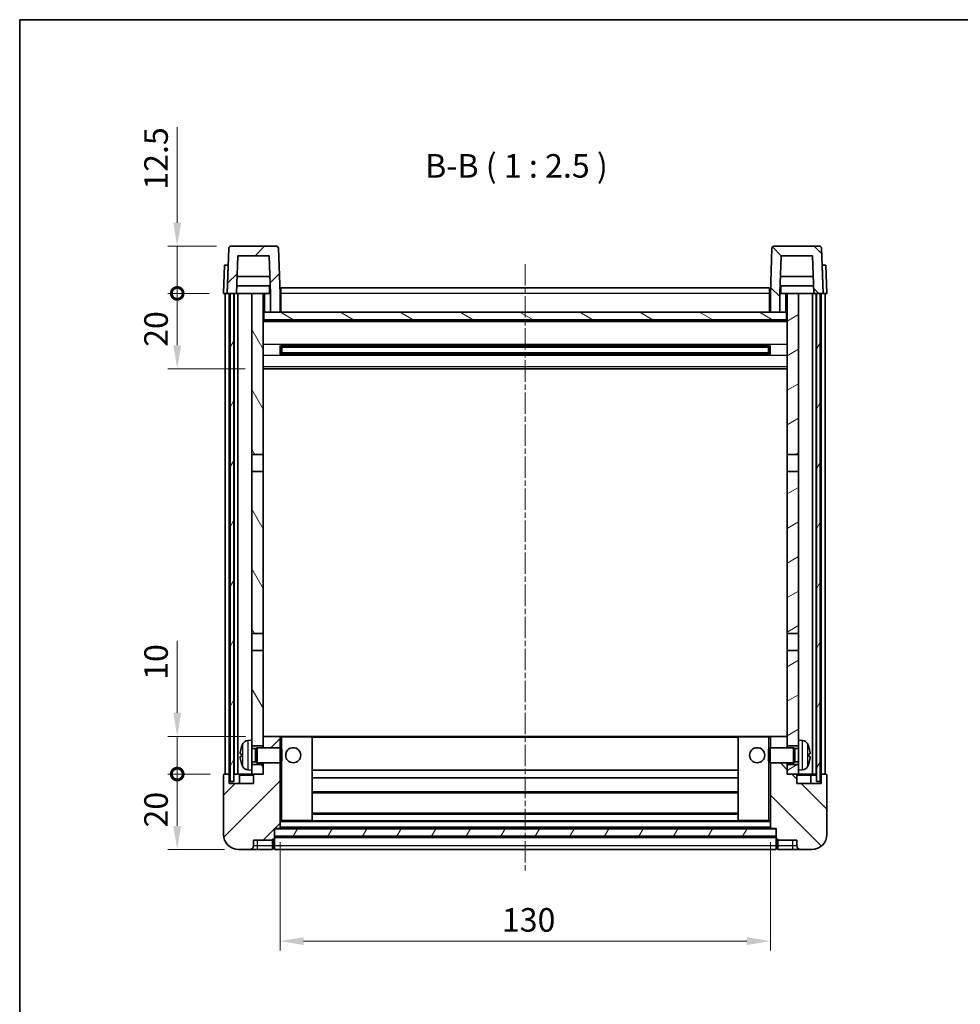
# Model space of a CAD drawing. Units: millimetres. Extents: x 1 to 6131, y 4 to 847.
# Drawn here: x 1184 to 1433, y 445 to 706 of the extents above; entities that cross this region are included whole.
import ezdxf

# ---------------------------------------------------------------- set-up
doc = ezdxf.new("R2010")
doc.units = ezdxf.units.MM
doc.linetypes.add('CHAIN', pattern=[0.3543, 0.2362, -0.0295, 0.0591, -0.0295])
for name, color, linetype, lineweight in [('Border (ISO)', 7, 'Continuous', 35), ('Centerline (ISO)', 131, 'Continuous', 18), ('Dimension (ISO)', 7, 'Continuous', 18), ('Dimension (ISO) @ 1', 7, 'Continuous', 18), ('Hatch (ISO)', 1, 'Continuous', 18), ('Symbol (ISO)', 7, 'Continuous', 18), ('Visible (ISO)', 7, 'Continuous', 35), ('Visible Narrow (ISO)', 7, 'Continuous', 25)]:
    doc.layers.add(name, color=color, linetype=linetype, lineweight=lineweight)
doc.styles.add('Note Text (TK)', font='MS PGothic.ttf')
doc.dimstyles.new('Default - Method 1b (TK)', dxfattribs={"dimscale": 3, "dimtxt": 2.5, "dimasz": 2.5, "dimexe": 1, "dimexo": 1.5, "dimgap": 1, "dimtad": 1, "dimtoh": 1, "dimrnd": 1e-08, "dimdsep": 46, "dimtxsty": 'Note Text (TK)', "dimcen": 0.09, "dimdle": 5, "dimclrd": 100, "dimclre": 100, "dimclrt": 7, "dimadec": 1, "dimazin": 1, "dimtfac": 1, "dimtmove": 0, "dimatfit": 3, "dimfxl": 1, "dimtolj": 1, "dimlwd": -1, "dimlwe": -1, "dimarcsym": 0})
pattern_1 = [(45, (1147.607, -16.253), (-5.61266, 5.61266), [])]
pattern_2 = [(135.0002, (1147.607, -16.253), (-5.61264, -5.61268), [])]
pattern_3 = [(60, (1147.607, -16.253), (-6.874075, 3.96875), [])]

# ---------------------------------------------------------------- blocks, each defined once
blk = doc.blocks.new('図面枠 tk図枠')
at = {"layer": 'Border (ISO)'}
for q in [(405.5, 289), (14.5, 8)]:
    blk.add_line((14.5, 289), q, dxfattribs=at)
blk = doc.blocks.new('*D92')
at = {"layer": 'Defpoints', "color": 0}
for p in [(1252.87, 491.85), (1382.87, 491.85), (1382.87, 461.85)]:
    blk.add_point(p, dxfattribs=at)
at = {"layer": 'Dimension (ISO)', "color": 100}
for p, q in [((1252.87, 488.1), (1252.87, 459.35)), ((1382.87, 488.1), (1382.87, 459.35)), ((1259.12, 461.85), (1376.62, 461.85))]:
    blk.add_line(p, q, dxfattribs=at)
for points in [[(1259.12, 462.89), (1259.12, 460.81), (1252.87, 461.85)], [(1376.62, 462.89), (1376.62, 460.81), (1382.87, 461.85)]]:
    blk.add_solid(points, dxfattribs=at)
at = {"layer": 'Dimension (ISO)', "color": 7, "insert": (1311.69, 467.47), "char_height": 6.25, "attachment_point": 4, "style": 'Note Text (TK)'}
blk.add_mtext('\\A1;130', dxfattribs=at)
blk = doc.blocks.new('_DotSmall')
at = {"color": 0, "linetype": 'ByBlock', "const_width": 0.5}
blk.add_lwpolyline([(-0.0625, 0, 1), (0.0625, 0, 1)], format="xyb", close=True, dxfattribs=at)
blk = doc.blocks.new('*D105')
at = {"layer": 'Defpoints', "color": 0}
for p in [(1225.62, 506.15), (1238.12, 506.15), (1241.87, 486.15)]:
    blk.add_point(p, dxfattribs=at)
at = {"layer": 'Dimension (ISO)', "color": 100}
for p, q in [((1234.37, 506.15), (1223.12, 506.15)), ((1225.62, 492.4), (1225.62, 506.15)), ((1238.12, 486.15), (1223.12, 486.15))]:
    blk.add_line(p, q, dxfattribs=at)
blk.add_solid([(1224.58, 492.4), (1226.66, 492.4), (1225.62, 486.15)], dxfattribs=at)
at = {"layer": 'Dimension (ISO)', "color": 100, "xscale": 6.25, "yscale": 6.25, "zscale": 6.25, "rotation": 90}
blk.add_blockref('_DotSmall', (1225.62, 506.15), dxfattribs=at)
at = {"layer": 'Dimension (ISO)', "color": 7, "insert": (1220, 491.97), "char_height": 6.25, "attachment_point": 4, "rotation": 90, "style": 'Note Text (TK)'}
blk.add_mtext('\\A1;20', dxfattribs=at)
blk = doc.blocks.new('*D106')
at = {"layer": 'Defpoints', "color": 0}
for p in [(1225.62, 516.15), (1247.47, 516.15), (1238.12, 506.15)]:
    blk.add_point(p, dxfattribs=at)
at = {"layer": 'Dimension (ISO)', "color": 100}
for p, q in [((1225.62, 522.4), (1225.62, 541.46)), ((1243.72, 516.15), (1223.12, 516.15)), ((1225.62, 506.15), (1225.62, 516.15)), ((1234.37, 506.15), (1223.12, 506.15)), ((1225.62, 506.15), (1225.62, 499.9))]:
    blk.add_line(p, q, dxfattribs=at)
blk.add_solid([(1224.58, 522.4), (1226.66, 522.4), (1225.62, 516.15)], dxfattribs=at)
at = {"layer": 'Dimension (ISO)', "color": 100, "xscale": 6.25, "yscale": 6.25, "zscale": 6.25, "rotation": 90}
blk.add_blockref('_DotSmall', (1225.62, 506.15), dxfattribs=at)
at = {"layer": 'Dimension (ISO)', "color": 7, "insert": (1220, 531.15), "char_height": 6.25, "attachment_point": 4, "rotation": 90, "style": 'Note Text (TK)'}
blk.add_mtext('\\A1;10', dxfattribs=at)
blk = doc.blocks.new('*D107')
at = {"layer": 'Defpoints', "color": 0}
for p in [(1225.62, 633.65), (1237.87, 633.65), (1247.37, 613.65)]:
    blk.add_point(p, dxfattribs=at)
at = {"layer": 'Dimension (ISO)', "color": 100}
for p, q in [((1234.12, 633.65), (1223.12, 633.65)), ((1225.62, 619.9), (1225.62, 633.65)), ((1243.62, 613.65), (1223.12, 613.65))]:
    blk.add_line(p, q, dxfattribs=at)
blk.add_solid([(1224.58, 619.9), (1226.66, 619.9), (1225.62, 613.65)], dxfattribs=at)
at = {"layer": 'Dimension (ISO)', "color": 100, "xscale": 6.25, "yscale": 6.25, "zscale": 6.25, "rotation": 90}
blk.add_blockref('_DotSmall', (1225.62, 633.65), dxfattribs=at)
at = {"layer": 'Dimension (ISO)', "color": 7, "insert": (1220, 619.47), "char_height": 6.25, "attachment_point": 4, "rotation": 90, "style": 'Note Text (TK)'}
blk.add_mtext('\\A1;20', dxfattribs=at)
blk = doc.blocks.new('*D108')
at = {"layer": 'Defpoints', "color": 0}
for p in [(1225.62, 646.15), (1239.79, 646.15), (1237.87, 633.65)]:
    blk.add_point(p, dxfattribs=at)
at = {"layer": 'Dimension (ISO)', "color": 100}
for p, q in [((1225.62, 652.4), (1225.62, 677.71)), ((1236.04, 646.15), (1223.12, 646.15)), ((1225.62, 633.65), (1225.62, 646.15)), ((1234.12, 633.65), (1223.12, 633.65)), ((1225.62, 633.65), (1225.62, 627.4))]:
    blk.add_line(p, q, dxfattribs=at)
blk.add_solid([(1224.58, 652.4), (1226.66, 652.4), (1225.62, 646.15)], dxfattribs=at)
at = {"layer": 'Dimension (ISO)', "color": 100, "xscale": 6.25, "yscale": 6.25, "zscale": 6.25, "rotation": 90}
blk.add_blockref('_DotSmall', (1225.62, 633.65), dxfattribs=at)
at = {"layer": 'Dimension (ISO)', "color": 7, "insert": (1220, 661.15), "char_height": 6.25, "attachment_point": 4, "rotation": 90, "style": 'Note Text (TK)'}
blk.add_mtext('\\A1;12.5', dxfattribs=at)

msp = doc.modelspace()

# ---------------------------------------------------------------- hatches: boundary and pattern name
at = {"layer": 'Hatch (ISO)'}
h = msp.add_hatch(dxfattribs=at)
h.set_pattern_fill('ANSI31', color=256, scale=63.5, style=0)
h.set_pattern_definition(pattern_1)
edge = h.paths.add_edge_path()
edge.add_line((1241.7225, 643.6487), (1250.0211, 643.6487))
edge.add_line((1250.0211, 643.6487), (1250.3703, 633.6487))
edge.add_line((1250.3703, 633.6487), (1250.3718, 633.6487))
edge.add_line((1250.3718, 633.6487), (1250.3718, 628.6487))
edge.add_line((1250.3718, 628.6487), (1252.8718, 628.6487))
edge.add_line((1252.8718, 628.6487), (1252.8718, 633.6487))
edge.add_line((1252.8718, 633.6487), (1252.4521, 645.6661))
edge.add_ellipse((1251.9525, 645.6487), major_axis=(0.4997, 0.0174), ratio=1, start_angle=0, end_angle=88)
edge.add_line((1251.9525, 646.1487), (1239.7912, 646.1487))
edge.add_ellipse((1239.7912, 645.6487), major_axis=(0, 0.5), ratio=1, start_angle=0, end_angle=88)
edge.add_line((1239.2915, 645.6661), (1238.8718, 633.6487))
edge.add_line((1238.8718, 633.6487), (1239.6218, 633.6487))
edge.add_line((1239.6218, 633.6487), (1240.6218, 633.6487))
edge.add_line((1240.6218, 633.6487), (1241.3733, 633.6487))
edge.add_line((1241.3733, 633.6487), (1241.7225, 643.6487))
h = msp.add_hatch(dxfattribs=at)
h.set_pattern_fill('ANSI31', color=256, scale=63.5, angle=90.00021, style=0)
h.set_pattern_definition(pattern_2)
edge = h.paths.add_edge_path()
edge.add_line((1382.8718, 628.6487), (1385.3718, 628.6487))
edge.add_line((1385.3718, 628.6487), (1385.3718, 633.6487))
edge.add_line((1385.3718, 633.6487), (1385.3733, 633.6487))
edge.add_line((1385.3733, 633.6487), (1385.7225, 643.6487))
edge.add_line((1385.7225, 643.6487), (1394.0211, 643.6487))
edge.add_line((1394.0211, 643.6487), (1394.3703, 633.6487))
edge.add_line((1394.3703, 633.6487), (1395.1218, 633.6487))
edge.add_line((1395.1218, 633.6487), (1396.1218, 633.6487))
edge.add_line((1396.1218, 633.6487), (1396.8718, 633.6487))
edge.add_line((1396.8718, 633.6487), (1396.4521, 645.6661))
edge.add_ellipse((1395.9525, 645.6487), major_axis=(0.4997, 0.0174), ratio=1, start_angle=0, end_angle=88)
edge.add_line((1395.9525, 646.1487), (1383.7912, 646.1487))
edge.add_ellipse((1383.7912, 645.6487), major_axis=(0, 0.5), ratio=1, start_angle=0, end_angle=88)
edge.add_line((1383.2915, 645.6661), (1382.8718, 633.6487))
edge.add_line((1382.8718, 633.6487), (1382.8718, 628.6487))
h = msp.add_hatch(dxfattribs=at)
h.set_pattern_fill('ANSI31', color=256, scale=63.5, angle=14.999978, style=0)
h.set_pattern_definition(pattern_3)
h.paths.add_polyline_path([(1395.1218, 633.6487), (1395.1218, 504.1487), (1396.1218, 504.1487), (1396.1218, 633.6487)])
h.paths.add_polyline_path([(1239.6218, 633.6487), (1239.6218, 504.1487), (1240.6218, 504.1487), (1240.6218, 633.6487)])
h = msp.add_hatch(dxfattribs=at)
h.set_pattern_fill('ANSI31', color=256, scale=63.5, angle=75.000175, style=0)
h.set_pattern_definition([(120.0002, (1147.607, -16.253), (-6.87406, -3.96877), [])])
h.paths.add_polyline_path([(1245.3718, 508.6487), (1245.3718, 507.1487), (1245.3718, 506.1487), (1246.1218, 506.1487), (1248.3718, 506.1487), (1248.3718, 508.6487)])
h.paths.add_polyline_path([(1245.3718, 590.8987), (1248.3718, 590.8987), (1248.3718, 633.6487), (1245.3718, 633.6487)])
h.paths.add_polyline_path([(1245.3718, 515.1487), (1245.3718, 513.6487), (1248.3718, 513.6487), (1248.3718, 516.0487), (1248.3718, 538.8987), (1245.3718, 538.8987)])
h.paths.add_polyline_path([(1245.3718, 543.3987), (1248.3718, 543.3987), (1248.3718, 586.3987), (1245.3718, 586.3987)])
h = msp.add_hatch(dxfattribs=at)
h.set_pattern_fill('ANSI31', color=256, scale=63.5, angle=-14.999978, style=0)
h.set_pattern_definition([(30, (1147.607, -16.253), (-3.96875, 6.874075), [])])
h.paths.add_polyline_path([(1390.3718, 507.1487), (1390.3718, 508.6487), (1387.3718, 508.6487), (1387.3718, 506.1487), (1389.6218, 506.1487), (1390.3718, 506.1487)])
h.paths.add_polyline_path([(1387.3718, 590.8987), (1390.3718, 590.8987), (1390.3718, 633.6487), (1387.3718, 633.6487)])
h.paths.add_polyline_path([(1390.3718, 513.6487), (1390.3718, 515.1487), (1390.3718, 538.8987), (1387.3718, 538.8987), (1387.3718, 516.0487), (1387.3718, 513.6487)])
h.paths.add_polyline_path([(1387.3718, 543.3987), (1390.3718, 543.3987), (1390.3718, 586.3987), (1387.3718, 586.3987)])
h = msp.add_hatch(dxfattribs=at)
h.set_pattern_fill('ANSI31', color=256, scale=63.5, angle=105.000246, style=0)
h.set_pattern_definition([(150.0002, (1147.607, -16.253), (-3.96872, -6.87409), [])])
h.paths.add_polyline_path([(1248.6218, 628.6487), (1248.6218, 626.6487), (1387.1218, 626.6487), (1387.1218, 628.6487), (1385.3718, 628.6487), (1382.8718, 628.6487), (1252.8718, 628.6487), (1250.3718, 628.6487)])
h = msp.add_hatch(dxfattribs=at)
h.set_pattern_fill('ANSI31', color=256, scale=63.5, style=0)
h.set_pattern_definition(pattern_1)
edge = h.paths.add_edge_path()
edge.add_line((1241.8718, 486.1487), (1244.8718, 486.1487))
edge.add_ellipse((1244.8718, 487.1487), major_axis=(0, -1), ratio=1, start_angle=0, end_angle=90)
edge.add_line((1245.8718, 487.1487), (1245.8718, 488.6487))
edge.add_line((1245.8718, 488.6487), (1250.8718, 488.6487))
edge.add_line((1250.8718, 488.6487), (1250.8718, 488.8487))
edge.add_line((1250.8718, 488.8487), (1251.1218, 488.8487))
edge.add_ellipse((1251.1218, 489.0987), major_axis=(0, -0.25), ratio=1, start_angle=0, end_angle=90)
edge.add_line((1251.3718, 489.0987), (1251.3718, 489.6487))
edge.add_line((1251.3718, 489.6487), (1251.3718, 491.6487))
edge.add_line((1251.3718, 491.6487), (1251.3718, 491.7487))
edge.add_line((1251.3718, 491.7487), (1252.7718, 491.7487))
edge.add_ellipse((1252.7718, 491.8487), major_axis=(0, -0.1), ratio=1, start_angle=0, end_angle=90)
edge.add_line((1252.8718, 491.8487), (1252.8718, 509.1487))
edge.add_line((1252.8718, 509.1487), (1248.3718, 509.1487))
edge.add_line((1248.3718, 509.1487), (1248.3718, 508.6487))
edge.add_line((1248.3718, 508.6487), (1248.3718, 506.1487))
edge.add_line((1248.3718, 506.1487), (1246.1218, 506.1487))
edge.add_ellipse((1246.1218, 505.8987), major_axis=(0, 0.25), ratio=1, start_angle=0, end_angle=90)
edge.add_line((1245.8718, 505.8987), (1245.8718, 503.6487))
edge.add_line((1245.8718, 503.6487), (1239.3718, 503.6487))
edge.add_line((1239.3718, 503.6487), (1239.3718, 505.8987))
edge.add_ellipse((1239.1218, 505.8987), major_axis=(0.25, 0), ratio=1, start_angle=0, end_angle=90)
edge.add_line((1239.1218, 506.1487), (1238.1218, 506.1487))
edge.add_ellipse((1238.1218, 505.8987), major_axis=(0, 0.25), ratio=1, start_angle=0, end_angle=90)
edge.add_line((1237.8718, 505.8987), (1237.8718, 490.1487))
edge.add_ellipse((1241.8718, 490.1487), major_axis=(-4, 0), ratio=1, start_angle=0, end_angle=90)
edge = h.paths.add_edge_path()
edge.add_ellipse((1252.7718, 516.0487), major_axis=(0.1, 0), ratio=1, start_angle=0, end_angle=90)
edge.add_line((1252.7718, 516.1487), (1248.4718, 516.1487))
edge.add_ellipse((1248.4718, 516.0487), major_axis=(0, 0.1), ratio=1, start_angle=0, end_angle=90)
edge.add_line((1248.3718, 516.0487), (1248.3718, 513.6487))
edge.add_line((1248.3718, 513.6487), (1248.3718, 513.1487))
edge.add_line((1248.3718, 513.1487), (1252.8718, 513.1487))
edge.add_line((1252.8718, 513.1487), (1252.8718, 516.0487))
h = msp.add_hatch(dxfattribs=at)
h.set_pattern_fill('ANSI31', color=256, scale=63.5, angle=90.00021, style=0)
h.set_pattern_definition(pattern_2)
edge = h.paths.add_edge_path()
edge.add_line((1390.8718, 486.1487), (1393.8718, 486.1487))
edge.add_ellipse((1393.8718, 490.1487), major_axis=(0, -4), ratio=1, start_angle=0, end_angle=90)
edge.add_line((1397.8718, 490.1487), (1397.8718, 505.8987))
edge.add_ellipse((1397.6218, 505.8987), major_axis=(0.25, 0), ratio=1, start_angle=0, end_angle=90)
edge.add_line((1397.6218, 506.1487), (1396.6218, 506.1487))
edge.add_ellipse((1396.6218, 505.8987), major_axis=(0, 0.25), ratio=1, start_angle=0, end_angle=90)
edge.add_line((1396.3718, 505.8987), (1396.3718, 503.6487))
edge.add_line((1396.3718, 503.6487), (1389.8718, 503.6487))
edge.add_line((1389.8718, 503.6487), (1389.8718, 505.8987))
edge.add_ellipse((1389.6218, 505.8987), major_axis=(0.25, 0), ratio=1, start_angle=0, end_angle=90)
edge.add_line((1389.6218, 506.1487), (1387.3718, 506.1487))
edge.add_line((1387.3718, 506.1487), (1387.3718, 508.6487))
edge.add_line((1387.3718, 508.6487), (1387.3718, 509.1487))
edge.add_line((1387.3718, 509.1487), (1382.8718, 509.1487))
edge.add_line((1382.8718, 509.1487), (1382.8718, 491.8487))
edge.add_ellipse((1382.9718, 491.8487), major_axis=(-0.1, 0), ratio=1, start_angle=0, end_angle=90)
edge.add_line((1382.9718, 491.7487), (1384.3718, 491.7487))
edge.add_line((1384.3718, 491.7487), (1384.3718, 491.6487))
edge.add_line((1384.3718, 491.6487), (1384.3718, 489.6487))
edge.add_line((1384.3718, 489.6487), (1384.3718, 489.0987))
edge.add_ellipse((1384.6218, 489.0987), major_axis=(-0.25, 0), ratio=1, start_angle=0, end_angle=90)
edge.add_line((1384.6218, 488.8487), (1384.8718, 488.8487))
edge.add_line((1384.8718, 488.8487), (1384.8718, 488.6487))
edge.add_line((1384.8718, 488.6487), (1389.8718, 488.6487))
edge.add_line((1389.8718, 488.6487), (1389.8718, 487.1487))
edge.add_ellipse((1390.8718, 487.1487), major_axis=(-1, 0), ratio=1, start_angle=0, end_angle=90)
edge = h.paths.add_edge_path()
edge.add_ellipse((1382.9718, 516.0487), major_axis=(0, 0.1), ratio=1, start_angle=0, end_angle=90)
edge.add_line((1382.8718, 516.0487), (1382.8718, 513.1487))
edge.add_line((1382.8718, 513.1487), (1387.3718, 513.1487))
edge.add_line((1387.3718, 513.1487), (1387.3718, 513.6487))
edge.add_line((1387.3718, 513.6487), (1387.3718, 516.0487))
edge.add_ellipse((1387.2718, 516.0487), major_axis=(0.1, 0), ratio=1, start_angle=0, end_angle=90)
edge.add_line((1387.2718, 516.1487), (1382.9718, 516.1487))
h = msp.add_hatch(dxfattribs=at)
h.set_pattern_fill('ANSI31', color=256, scale=63.5, angle=14.999978, style=0)
h.set_pattern_definition(pattern_3)
h.paths.add_polyline_path([(1251.3718, 491.6487), (1251.3718, 489.6487), (1384.3718, 489.6487), (1384.3718, 491.6487)])

# ---------------------------------------------------------------- linework, layer by layer
at = {"layer": 'Centerline (ISO)', "linetype": 'CHAIN', "ltscale": 23.990969}
msp.add_line((1317.8718, 641.3987), (1317.8718, 479.8987), dxfattribs=at)
at = {"layer": 'Visible (ISO)'}
for p, q in [((1239.2915, 645.6661), (1238.8718, 633.6487)), ((1251.9525, 646.1487), (1239.7912, 646.1487)), ((1252.8718, 633.6487), (1252.4521, 645.6661)), ((1383.2915, 645.6661), (1382.8718, 633.6487)), ((1395.9525, 646.1487), (1383.7912, 646.1487)), ((1396.8718, 633.6487), (1396.4521, 645.6661)), ((1241.3733, 633.6487), (1241.7225, 643.6487)), ((1241.7225, 643.6487), (1250.0211, 643.6487)), ((1250.0211, 643.6487), (1250.3703, 633.6487)), ((1385.3733, 633.6487), (1385.7225, 643.6487)), ((1385.7225, 643.6487), (1394.0211, 643.6487)), ((1394.0211, 643.6487), (1394.3703, 633.6487)), ((1238.1337, 641.1487), (1237.8718, 633.6487)), ((1238.1337, 641.1487), (1239.1331, 641.1487)), ((1239.1337, 641.1487), (1239.1331, 641.1487)), ((1396.6105, 641.1487), (1396.6099, 641.1487)), ((1396.6105, 641.1487), (1397.6099, 641.1487)), ((1397.8718, 633.6487), (1397.6099, 641.1487)), ((1250.2131, 638.1487), (1241.5305, 638.1487)), ((1394.2131, 638.1487), (1385.5305, 638.1487)), ((1250.3004, 635.6487), (1241.4432, 635.6487)), ((1250.1218, 635.6487), (1250.1218, 633.6487)), ((1253.1218, 635.1487), (1382.6218, 635.1487)), ((1253.1218, 633.6487), (1253.1218, 635.1487)), ((1382.6218, 635.1487), (1382.6218, 633.6487)), ((1394.3004, 635.6487), (1385.4432, 635.6487)), ((1385.6218, 635.6487), (1385.6218, 633.6487)), ((1238.8712, 633.6487), (1237.8718, 633.6487)), ((1238.3718, 506.1487), (1238.3718, 633.6487)), ((1238.8718, 633.6487), (1238.8712, 633.6487)), ((1238.8718, 633.6487), (1241.3733, 633.6487)), ((1239.3718, 506.1487), (1239.3718, 633.6487)), ((1239.6218, 633.6487), (1239.6218, 504.1487)), ((1240.6218, 633.6487), (1239.6218, 633.6487)), ((1240.6218, 504.1487), (1240.6218, 633.6487)), ((1240.7218, 506.1487), (1240.7218, 633.6487)), ((1241.7218, 633.6487), (1241.3733, 633.6487)), ((1245.3718, 633.6487), (1241.7218, 633.6487)), ((1241.7218, 506.1487), (1241.7218, 633.6487)), ((1248.3718, 633.6487), (1245.3718, 633.6487)), ((1245.3718, 633.6487), (1245.3718, 590.8987)), ((1248.3718, 590.8987), (1248.3718, 633.6487)), ((1248.3718, 633.6487), (1250.1218, 633.6487)), ((1250.1218, 633.6487), (1250.3703, 633.6487)), ((1250.3703, 633.6487), (1250.3718, 633.6487)), ((1250.3718, 633.6487), (1250.3718, 628.6487)), ((1253.1218, 633.6487), (1252.8718, 633.6487)), ((1252.8718, 628.6487), (1252.8718, 633.6487)), ((1253.1218, 633.6487), (1253.1218, 628.6487)), ((1382.8718, 633.6487), (1382.6218, 633.6487)), ((1382.6218, 628.6487), (1382.6218, 633.6487)), ((1382.8718, 633.6487), (1382.8718, 628.6487)), ((1385.3718, 628.6487), (1385.3718, 633.6487)), ((1385.3718, 633.6487), (1385.3733, 633.6487)), ((1385.3733, 633.6487), (1385.6218, 633.6487)), ((1385.6218, 633.6487), (1387.3718, 633.6487)), ((1390.3718, 633.6487), (1387.3718, 633.6487)), ((1387.3718, 633.6487), (1387.3718, 590.8987)), ((1390.3718, 590.8987), (1390.3718, 633.6487)), ((1394.0218, 633.6487), (1390.3718, 633.6487)), ((1394.3703, 633.6487), (1394.0218, 633.6487)), ((1394.0218, 506.1487), (1394.0218, 633.6487)), ((1394.3703, 633.6487), (1396.8718, 633.6487)), ((1395.0218, 506.1487), (1395.0218, 633.6487)), ((1395.1218, 633.6487), (1395.1218, 504.1487)), ((1396.1218, 633.6487), (1395.1218, 633.6487)), ((1396.1218, 504.1487), (1396.1218, 633.6487)), ((1396.3718, 506.1487), (1396.3718, 633.6487)), ((1396.8724, 633.6487), (1396.8718, 633.6487)), ((1397.8718, 633.6487), (1396.8724, 633.6487)), ((1397.3718, 506.1487), (1397.3718, 633.6487)), ((1248.6218, 628.6487), (1248.3718, 628.6487)), ((1248.6218, 628.6487), (1248.6218, 626.6487)), ((1387.1218, 628.6487), (1248.6218, 628.6487)), ((1250.3718, 628.6487), (1252.8718, 628.6487)), ((1253.1218, 628.7487), (1252.8718, 628.7487)), ((1382.8718, 628.7487), (1382.6218, 628.7487)), ((1382.8718, 628.6487), (1385.3718, 628.6487)), ((1387.1218, 626.6487), (1387.1218, 628.6487)), ((1387.3718, 628.6487), (1387.1218, 628.6487)), ((1387.3718, 626.5487), (1248.3718, 626.5487)), ((1248.6218, 626.6487), (1387.1218, 626.6487)), ((1252.9423, 617.4712), (1252.9423, 619.8261)), ((1382.5274, 619.7243), (1253.2162, 619.7243)), ((1253.3718, 619.7243), (1253.3718, 617.573)), ((1259.1718, 619.4561), (1253.3718, 619.4561)), ((1382.3718, 619.3967), (1253.3718, 619.3967)), ((1259.1718, 619.7243), (1259.1718, 619.5312)), ((1259.1718, 619.4561), (1259.1718, 619.5312)), ((1376.5718, 619.5312), (1376.5718, 619.7243)), ((1376.5718, 619.5312), (1376.5718, 619.4561)), ((1382.3718, 619.4561), (1376.5718, 619.4561)), ((1382.3718, 617.573), (1382.3718, 619.7243)), ((1382.8013, 619.8261), (1382.8013, 617.4712)), ((1382.5274, 617.573), (1253.2162, 617.573)), ((1382.3718, 617.9007), (1253.3718, 617.9007)), ((1253.3718, 617.8413), (1259.1718, 617.8413)), ((1259.1718, 617.7662), (1259.1718, 617.8413)), ((1259.1718, 617.7662), (1259.1718, 617.573)), ((1376.5718, 617.8413), (1382.3718, 617.8413)), ((1376.5718, 617.8413), (1376.5718, 617.7662)), ((1376.5718, 617.573), (1376.5718, 617.7662)), ((1387.3718, 613.6487), (1248.3718, 613.6487)), ((1245.3718, 590.8987), (1248.3718, 590.8987)), ((1245.3718, 586.3987), (1245.3718, 590.8987)), ((1248.3718, 590.8987), (1248.3718, 586.3987)), ((1387.3718, 590.8987), (1390.3718, 590.8987)), ((1387.3718, 586.3987), (1387.3718, 590.8987)), ((1390.3718, 590.8987), (1390.3718, 586.3987)), ((1248.3718, 586.3987), (1245.3718, 586.3987)), ((1245.3718, 586.3987), (1245.3718, 543.3987)), ((1248.3718, 543.3987), (1248.3718, 586.3987)), ((1390.3718, 586.3987), (1387.3718, 586.3987)), ((1387.3718, 586.3987), (1387.3718, 543.3987)), ((1390.3718, 543.3987), (1390.3718, 586.3987)), ((1245.3718, 543.3987), (1248.3718, 543.3987)), ((1245.3718, 538.8987), (1245.3718, 543.3987)), ((1248.3718, 543.3987), (1248.3718, 538.8987)), ((1387.3718, 543.3987), (1390.3718, 543.3987)), ((1387.3718, 538.8987), (1387.3718, 543.3987)), ((1390.3718, 543.3987), (1390.3718, 538.8987)), ((1248.3718, 538.8987), (1245.3718, 538.8987)), ((1245.3718, 538.8987), (1245.3718, 515.1487)), ((1248.3718, 513.6487), (1248.3718, 538.8987)), ((1390.3718, 538.8987), (1387.3718, 538.8987)), ((1387.3718, 538.8987), (1387.3718, 513.6487)), ((1390.3718, 515.1487), (1390.3718, 538.8987)), ((1244.3129, 515.056), (1245.3718, 515.1487)), ((1245.3718, 507.1487), (1245.3718, 515.1487)), ((1248.4718, 516.1487), (1248.3718, 516.1487)), ((1248.3718, 516.0487), (1248.3718, 513.1487)), ((1252.7718, 516.1487), (1248.4718, 516.1487)), ((1253.3718, 516.1487), (1252.7718, 516.1487)), ((1252.8718, 513.1487), (1252.8718, 516.0487)), ((1261.2718, 516.1487), (1253.3718, 516.1487)), ((1374.4718, 516.1487), (1261.2718, 516.1487)), ((1261.3718, 493.8487), (1261.3718, 516.0487)), ((1374.3718, 516.0487), (1374.3718, 493.8487)), ((1382.3718, 516.1487), (1374.4718, 516.1487)), ((1382.9718, 516.1487), (1382.3718, 516.1487)), ((1382.8718, 516.0487), (1382.8718, 513.1487)), ((1387.2718, 516.1487), (1382.9718, 516.1487)), ((1387.3718, 516.1487), (1387.2718, 516.1487)), ((1387.3718, 513.1487), (1387.3718, 516.0487)), ((1390.3718, 515.1487), (1390.3718, 507.1487)), ((1391.4307, 515.056), (1390.3718, 515.1487)), ((1245.3718, 513.6487), (1248.3718, 513.6487)), ((1245.3718, 512.9339), (1246.3424, 512.9339)), ((1246.3424, 512.9339), (1246.7718, 513.1487)), ((1246.3424, 509.3634), (1246.3424, 512.9339)), ((1246.7718, 509.1487), (1246.7718, 513.1487)), ((1246.7718, 513.1487), (1252.9423, 513.1487)), ((1252.9423, 509.1487), (1252.9423, 513.1487)), ((1253.3718, 512.7193), (1252.9423, 513.1487)), ((1253.3718, 512.7193), (1253.3718, 509.5781)), ((1382.3718, 512.7193), (1382.8013, 513.1487)), ((1382.3718, 509.5781), (1382.3718, 512.7193)), ((1382.8013, 513.1487), (1382.8013, 509.1487)), ((1388.9718, 513.1487), (1382.8013, 513.1487)), ((1387.3718, 513.6487), (1390.3718, 513.6487)), ((1388.9718, 513.1487), (1388.9718, 509.1487)), ((1389.4012, 512.9339), (1388.9718, 513.1487)), ((1389.4012, 512.9339), (1389.4012, 509.3634)), ((1390.3718, 512.9339), (1389.4012, 512.9339)), ((1242.6578, 511.431), (1242.6578, 510.8664)), ((1245.3718, 509.3634), (1246.3424, 509.3634)), ((1246.3424, 509.3634), (1246.7718, 509.1487)), ((1253.3718, 509.5781), (1252.9423, 509.1487)), ((1382.3718, 509.5781), (1382.8013, 509.1487)), ((1389.4012, 509.3634), (1388.9718, 509.1487)), ((1390.3718, 509.3634), (1389.4012, 509.3634)), ((1393.0858, 510.8664), (1393.0858, 511.431)), ((1244.3129, 507.2413), (1245.3718, 507.1487)), ((1248.3718, 508.6487), (1245.3718, 508.6487)), ((1245.3718, 507.1487), (1245.3718, 506.1487)), ((1246.7718, 509.1487), (1252.9423, 509.1487)), ((1248.3718, 509.1487), (1248.3718, 506.1487)), ((1248.3718, 506.1487), (1248.3718, 508.6487)), ((1252.8718, 491.8487), (1252.8718, 509.1487)), ((1374.3718, 507.1487), (1261.3718, 507.1487)), ((1388.9718, 509.1487), (1382.8013, 509.1487)), ((1382.8718, 509.1487), (1382.8718, 491.8487)), ((1387.3718, 506.1487), (1387.3718, 509.1487)), ((1390.3718, 508.6487), (1387.3718, 508.6487)), ((1387.3718, 508.6487), (1387.3718, 506.1487)), ((1391.4307, 507.2413), (1390.3718, 507.1487)), ((1390.3718, 506.1487), (1390.3718, 507.1487)), ((1237.8718, 505.8987), (1237.8718, 490.1487)), ((1239.1218, 506.1487), (1238.1218, 506.1487)), ((1239.3718, 506.1487), (1239.1218, 506.1487)), ((1239.3718, 506.1487), (1239.6218, 506.1487)), ((1239.3718, 503.6487), (1239.3718, 505.8987)), ((1239.6218, 504.1487), (1240.6218, 504.1487)), ((1240.6218, 506.1487), (1240.7218, 506.1487)), ((1240.7218, 506.1487), (1241.7218, 506.1487)), ((1241.7218, 506.1487), (1245.3718, 506.1487)), ((1242.1218, 505.8987), (1242.1218, 503.6487)), ((1245.3718, 506.1487), (1248.3718, 506.1487)), ((1245.8718, 505.8987), (1245.8718, 503.6487)), ((1248.3718, 506.1487), (1246.1218, 506.1487)), ((1374.3718, 505.1487), (1261.3718, 505.1487)), ((1389.6218, 506.1487), (1387.3718, 506.1487)), ((1387.3718, 506.1487), (1390.3718, 506.1487)), ((1389.8718, 503.6487), (1389.8718, 505.8987)), ((1390.3718, 506.1487), (1394.0218, 506.1487)), ((1393.6218, 503.6487), (1393.6218, 505.8987)), ((1394.0218, 506.1487), (1395.0218, 506.1487)), ((1395.0218, 506.1487), (1395.1218, 506.1487)), ((1395.1218, 504.1487), (1396.1218, 504.1487)), ((1396.1218, 506.1487), (1396.3718, 506.1487)), ((1396.6218, 506.1487), (1396.3718, 506.1487)), ((1396.3718, 505.8987), (1396.3718, 503.6487)), ((1397.6218, 506.1487), (1396.6218, 506.1487)), ((1397.8718, 490.1487), (1397.8718, 505.8987)), ((1245.8718, 503.6487), (1239.3718, 503.6487)), ((1396.3718, 503.6487), (1389.8718, 503.6487)), ((1374.3718, 501.1487), (1261.3718, 501.1487)), ((1252.8718, 493.7487), (1253.3718, 493.7487)), ((1253.3718, 493.7487), (1261.2718, 493.7487)), ((1374.4718, 493.7487), (1261.2718, 493.7487)), ((1374.3718, 495.7487), (1261.3718, 495.7487)), ((1374.4718, 493.7487), (1382.3718, 493.7487)), ((1382.3718, 493.7487), (1382.8718, 493.7487)), ((1251.3718, 489.0987), (1251.3718, 491.7487)), ((1251.3718, 491.7487), (1252.7718, 491.7487)), ((1251.3718, 491.6487), (1251.3718, 489.6487)), ((1384.3718, 491.6487), (1251.3718, 491.6487)), ((1382.9718, 491.7487), (1252.7718, 491.7487)), ((1382.9718, 491.7487), (1384.3718, 491.7487)), ((1384.3718, 491.7487), (1384.3718, 489.0987)), ((1384.3718, 489.6487), (1384.3718, 491.6487)), ((1245.8718, 487.1487), (1245.8718, 488.6487)), ((1245.8718, 488.6487), (1250.8718, 488.6487)), ((1250.8718, 488.6487), (1250.8718, 488.8487)), ((1250.8718, 488.8487), (1251.1218, 488.8487)), ((1250.8718, 487.1487), (1250.8718, 488.6487)), ((1251.3718, 489.6487), (1384.3718, 489.6487)), ((1384.3718, 489.5487), (1251.3718, 489.5487)), ((1251.3718, 489.0987), (1251.3718, 487.1487)), ((1384.3718, 487.1487), (1384.3718, 489.0987)), ((1384.6218, 488.8487), (1384.8718, 488.8487)), ((1384.8718, 488.8487), (1384.8718, 488.6487)), ((1384.8718, 488.6487), (1389.8718, 488.6487)), ((1384.8718, 488.6487), (1384.8718, 487.1487)), ((1389.8718, 488.6487), (1389.8718, 487.1487)), ((1241.8718, 486.1487), (1244.8718, 486.1487)), ((1244.8718, 486.1487), (1246.8718, 486.1487)), ((1246.8718, 486.1487), (1250.8718, 486.1487)), ((1250.8718, 487.1487), (1250.8718, 486.1487)), ((1251.1218, 486.3487), (1250.8718, 486.3487)), ((1251.3718, 486.1487), (1251.3718, 487.1487)), ((1384.3718, 486.1487), (1251.3718, 486.1487)), ((1384.3718, 487.1487), (1384.3718, 486.1487)), ((1384.6218, 486.3487), (1384.8718, 486.3487)), ((1384.8718, 486.1487), (1384.8718, 487.1487)), ((1384.8718, 486.1487), (1388.8718, 486.1487)), ((1388.8718, 486.1487), (1390.8718, 486.1487)), ((1390.8718, 486.1487), (1393.8718, 486.1487))]:
    msp.add_line(p, q, dxfattribs=at)
for centre in [(1256.3718, 511.1487), (1379.3718, 511.1487)]:
    msp.add_circle(centre, 2, dxfattribs=at)
for centre, radius, start, end in [((1239.7912, 645.6487), 0.5, 90, 178), ((1251.9525, 645.6487), 0.5, 2, 90), ((1383.7912, 645.6487), 0.5, 90, 178), ((1395.9525, 645.6487), 0.5, 2, 90), ((1244.4523, 513.4621), 1.6, 95, 151.827266), ((1248.4718, 516.0487), 0.1, 90, 180), ((1252.7718, 516.0487), 0.1, 0, 90), ((1261.2718, 516.0487), 0.1, 0, 90), ((1374.4718, 516.0487), 0.1, 90, 180), ((1382.9718, 516.0487), 0.1, 90, 180), ((1387.2718, 516.0487), 0.1, 0, 90), ((1391.2913, 513.4621), 1.6, 28.172734, 85), ((1242.7824, 513.3333), 0.1246, 159.960393, 178.185174), ((1248.7718, 511.1487), 6.5, 151.827266, 159.960393), ((1386.9718, 511.1487), 6.5, 20.039607, 28.172734), ((1392.9612, 513.3333), 0.1246, 1.814826, 20.039607), ((1242.7824, 508.964), 0.1246, 181.814826, 200.039607), ((1248.7718, 511.1487), 6.5, 200.039607, 208.172734), ((1244.4523, 508.8352), 1.6, 208.172734, 265), ((1391.2913, 508.8352), 1.6, 275, 331.827266), ((1386.9718, 511.1487), 6.5, 331.827266, 339.960393), ((1392.9612, 508.964), 0.1246, 339.960393, 358.185174), ((1238.1218, 505.8987), 0.25, 90, 180), ((1239.1218, 505.8987), 0.25, 0, 90), ((1241.8718, 505.8987), 0.25, 0, 90), ((1246.1218, 505.8987), 0.25, 90, 180), ((1389.6218, 505.8987), 0.25, 0, 90), ((1393.8718, 505.8987), 0.25, 90, 180), ((1396.6218, 505.8987), 0.25, 90, 180), ((1397.6218, 505.8987), 0.25, 0, 90), ((1261.2718, 493.8487), 0.1, 270, 0), ((1374.4718, 493.8487), 0.1, 180, 270), ((1252.7718, 491.8487), 0.1, 270, 0), ((1382.9718, 491.8487), 0.1, 180, 270), ((1241.8718, 490.1487), 4, 180, 270), ((1251.1218, 489.0987), 0.25, 270, 0), ((1384.6218, 489.0987), 0.25, 180, 270), ((1393.8718, 490.1487), 4, 270, 0), ((1244.8718, 487.1487), 1, 270, 0), ((1251.1218, 486.5987), 0.25, 270, 0), ((1384.6218, 486.5987), 0.25, 180, 270), ((1390.8718, 487.1487), 1, 180, 270)]:
    msp.add_arc(centre, radius, start, end, dxfattribs=at)
for centre, major_axis, ratio, start_param, end_param in [((1248.7596, 511.1415), (-3.2829, 5.6083), 0.99488747, 0.69485901, 0.93384331), ((1386.984, 511.1415), (-3.2829, -5.6083), 0.99488747, 2.20774935, 2.44673364), ((1248.7596, 511.009), (-6.4737, 0.5671), 0.05101764, 0.10959827, 0.34858257), ((1248.7596, 511.2883), (-6.4737, -0.5671), 0.05101764, 5.93460274, 6.17358703), ((1248.7596, 511.1558), (3.2829, 5.6083), 0.99488747, 2.20774935, 2.44673364), ((1386.984, 511.009), (6.4737, 0.5671), 0.05101764, 5.93460274, 6.17358703), ((1386.984, 511.2883), (6.4737, -0.5671), 0.05101764, 0.10959827, 0.34858257), ((1386.984, 511.1558), (3.2829, -5.6083), 0.99488747, 0.69485901, 0.93384331)]:
    msp.add_ellipse(centre, major_axis=major_axis, ratio=ratio, start_param=start_param, end_param=end_param, dxfattribs=at)
for points, knots in [([(1242.3216, 511.5366), (1242.3172, 511.5391), (1242.3135, 511.55), (1242.3089, 511.5882), (1242.3079, 511.6157), (1242.3086, 511.6776), (1242.3103, 511.7161), (1242.3154, 511.7881), (1242.3183, 511.8202), (1242.3216, 511.8514)], [0, 0, 0, 0, 0.0125039067, 0.0125039067, 0.0250078135, 0.0250078135, 0.0375277995, 0.0375277995, 0.0466766392, 0.0466766392, 0.0466766392, 0.0466766392]), ([(1242.3216, 510.446), (1242.3172, 510.4873), (1242.3135, 510.5311), (1242.3089, 510.6108), (1242.3079, 510.6467), (1242.3086, 510.7026), (1242.3103, 510.7264), (1242.3154, 510.7524), (1242.3183, 510.7588), (1242.3216, 510.7607)], [0, 0, 0, 0, 0.0124997785, 0.0124997785, 0.0249995571, 0.0249995571, 0.0375236714, 0.0375236714, 0.0466766062, 0.0466766062, 0.0466766062, 0.0466766062]), ([(1393.4221, 511.8514), (1393.4264, 511.81), (1393.4301, 511.7663), (1393.4347, 511.6866), (1393.4357, 511.6506), (1393.435, 511.5947), (1393.4334, 511.571), (1393.4282, 511.545), (1393.4253, 511.5385), (1393.4221, 511.5366)], [0, 0, 0, 0, 0.0124997785, 0.0124997785, 0.0249995571, 0.0249995571, 0.0375236714, 0.0375236714, 0.0466766062, 0.0466766062, 0.0466766062, 0.0466766062]), ([(1393.4221, 510.7607), (1393.4264, 510.7582), (1393.4301, 510.7474), (1393.4347, 510.7091), (1393.4357, 510.6817), (1393.435, 510.6198), (1393.4334, 510.5812), (1393.4282, 510.5092), (1393.4253, 510.4772), (1393.4221, 510.446)], [0, 0, 0, 0, 0.0125039067, 0.0125039067, 0.0250078135, 0.0250078135, 0.0375277995, 0.0375277995, 0.0466766392, 0.0466766392, 0.0466766392, 0.0466766392])]:
    msp.add_open_spline(points, degree=3, knots=knots, dxfattribs=at)
at = {"layer": 'Visible Narrow (ISO)'}
for p, q in [((1238.8712, 633.6487), (1239.1331, 641.1487)), ((1396.6105, 641.1487), (1396.8724, 633.6487)), ((1248.8718, 628.6487), (1248.8718, 633.6487)), ((1253.1218, 633.1487), (1252.8718, 633.1487)), ((1382.6218, 633.6487), (1253.1218, 633.6487)), ((1382.8718, 633.1487), (1382.6218, 633.1487)), ((1386.8718, 633.6487), (1386.8718, 628.6487)), ((1253.1218, 629.1487), (1252.8718, 629.1487)), ((1382.8718, 629.1487), (1382.6218, 629.1487)), ((1387.3718, 626.1487), (1248.3718, 626.1487)), ((1387.3718, 620.1243), (1248.3718, 620.1243)), ((1376.5718, 619.5312), (1259.1718, 619.5312)), ((1387.3718, 617.173), (1248.3718, 617.173)), ((1376.5718, 617.7662), (1259.1718, 617.7662)), ((1387.3718, 614.1487), (1248.3718, 614.1487)), ((1244.3129, 515.056), (1244.3129, 507.2413)), ((1252.8718, 516.0487), (1253.3718, 516.0487)), ((1253.3718, 516.1487), (1253.3718, 516.0487)), ((1253.3718, 516.0487), (1261.2718, 516.0487)), ((1253.3718, 512.7193), (1253.3718, 516.0487)), ((1261.2718, 516.0487), (1261.2718, 516.1487)), ((1261.2718, 516.0487), (1261.3718, 516.0487)), ((1261.2718, 516.0487), (1261.2718, 493.8487)), ((1374.3718, 515.8487), (1261.3718, 515.8487)), ((1374.4718, 516.0487), (1374.3718, 516.0487)), ((1374.4718, 516.1487), (1374.4718, 516.0487)), ((1374.4718, 493.8487), (1374.4718, 516.0487)), ((1374.4718, 516.0487), (1382.3718, 516.0487)), ((1382.3718, 516.1487), (1382.3718, 516.0487)), ((1382.3718, 516.0487), (1382.3718, 512.7193)), ((1382.3718, 516.0487), (1382.8718, 516.0487)), ((1391.4307, 507.2413), (1391.4307, 515.056)), ((1242.6653, 513.376), (1242.6653, 513.3583)), ((1243.0419, 508.0798), (1243.0419, 514.2175)), ((1392.7017, 514.2175), (1392.7017, 508.0798)), ((1393.0783, 513.3583), (1393.0783, 513.376)), ((1242.6653, 511.4292), (1242.6653, 510.8681)), ((1253.3718, 493.8487), (1253.3718, 509.5781)), ((1382.3718, 509.5781), (1382.3718, 493.8487)), ((1393.0783, 510.8681), (1393.0783, 511.4292)), ((1242.6653, 508.9391), (1242.6653, 508.9213)), ((1393.0783, 508.9213), (1393.0783, 508.9391)), ((1242.1218, 505.8987), (1245.8718, 505.8987)), ((1389.8718, 505.8987), (1393.6218, 505.8987)), ((1393.6218, 505.8987), (1395.1218, 505.8987)), ((1396.1218, 505.8987), (1396.3718, 505.8987)), ((1374.3718, 501.4487), (1261.3718, 501.4487)), ((1253.3718, 493.8487), (1252.8718, 493.8487)), ((1253.3718, 493.8487), (1253.3718, 493.7487)), ((1261.2718, 493.8487), (1253.3718, 493.8487)), ((1261.2718, 493.8487), (1261.3718, 493.8487)), ((1261.2718, 493.7487), (1261.2718, 493.8487)), ((1374.3718, 495.4487), (1261.3718, 495.4487)), ((1374.3718, 493.8487), (1374.4718, 493.8487)), ((1374.4718, 493.8487), (1374.4718, 493.7487)), ((1382.3718, 493.8487), (1374.4718, 493.8487)), ((1382.3718, 493.7487), (1382.3718, 493.8487)), ((1382.8718, 493.8487), (1382.3718, 493.8487)), ((1382.8718, 493.4487), (1252.8718, 493.4487)), ((1382.8718, 492.0487), (1252.8718, 492.0487)), ((1246.8718, 487.1487), (1246.8718, 488.6487)), ((1251.1218, 488.8487), (1251.1218, 487.1487)), ((1384.3718, 489.2487), (1251.3718, 489.2487)), ((1384.6218, 487.1487), (1384.6218, 488.8487)), ((1388.8718, 487.1487), (1388.8718, 488.6487)), ((1246.8718, 487.1487), (1245.8718, 487.1487)), ((1250.8718, 487.1487), (1246.8718, 487.1487)), ((1246.8718, 486.1487), (1246.8718, 487.1487)), ((1251.1218, 487.1487), (1250.8718, 487.1487)), ((1251.3718, 487.1487), (1251.1218, 487.1487)), ((1251.1218, 486.3487), (1251.1218, 487.1487)), ((1384.3718, 487.1487), (1251.3718, 487.1487)), ((1384.3718, 487.1487), (1384.6218, 487.1487)), ((1384.6218, 487.1487), (1384.6218, 486.3487)), ((1384.6218, 487.1487), (1384.8718, 487.1487)), ((1388.8718, 487.1487), (1384.8718, 487.1487)), ((1388.8718, 486.1487), (1388.8718, 487.1487)), ((1389.8718, 487.1487), (1388.8718, 487.1487))]:
    msp.add_line(p, q, dxfattribs=at)

# ---------------------------------------------------------------- block references
at = {"xscale": 2.5, "yscale": 2.5, "zscale": 2.5}
msp.add_blockref('図面枠 tk図枠', (1147.6068, -16.253), dxfattribs=at)

# ---------------------------------------------------------------- texts
at = {"layer": 'Symbol (ISO)', "color": 7, "insert": (1291.3588, 662.4061), "char_height": 6.25, "attachment_point": 7, "style": 'Note Text (TK)'}
msp.add_mtext('B-B ( 1 : 2.5 )', dxfattribs=at)

# ---------------------------------------------------------------- dimensions: what is measured, and where the dimension line sits
at = {"layer": 'Dimension (ISO) @ 1', "color": 100}
for base, p1, p2, override, picture, middle in [((1225.6218, 646.1487), (1237.8718, 633.6487), (1239.7912, 646.1487), {"dimscale": 1, "dimtxt": 6.25, "dimasz": 6.25, "dimexe": 2.5, "dimexo": 3.75, "dimgap": 2.5, "dimtoh": 0, "dimdec": 2, "dimblk1": 'DotSmall', "dimsah": 1, "dimcen": 0.225, "dimdle": 0, "dimtol": 0, "dimlim": 0, "dimtp": 0, "dimtm": 0, "dimtdec": 2, "dimtix": 0, "dimtofl": 1, "dimtmove": 0, "dimatfit": 1}, '*D108', (1225.6218, 668.1799)), ((1225.6218, 633.6487), (1247.3718, 613.6487), (1237.8718, 633.6487), {"dimscale": 1, "dimtxt": 6.25, "dimasz": 6.25, "dimexe": 2.5, "dimexo": 3.75, "dimgap": 2.5, "dimtoh": 0, "dimdec": 2, "dimblk2": 'DotSmall', "dimsah": 1, "dimcen": 0.225, "dimdle": 0, "dimtol": 0, "dimlim": 0, "dimtp": 0, "dimtm": 0, "dimtdec": 2, "dimtix": 0, "dimtofl": 0, "dimtmove": 0, "dimatfit": 1}, '*D107', (1225.6218, 623.6237)), ((1225.6218, 516.1487), (1238.1218, 506.1487), (1247.4718, 516.1487), {"dimscale": 1, "dimtxt": 6.25, "dimasz": 6.25, "dimexe": 2.5, "dimexo": 3.75, "dimgap": 2.5, "dimtoh": 0, "dimdec": 2, "dimblk1": 'DotSmall', "dimsah": 1, "dimcen": 0.225, "dimdle": 0, "dimtol": 0, "dimlim": 0, "dimtp": 0, "dimtm": 0, "dimtdec": 2, "dimtix": 0, "dimtofl": 1, "dimtmove": 0, "dimatfit": 1}, '*D106', (1225.6218, 535.0549)), ((1225.6218, 506.1487), (1241.8718, 486.1487), (1238.1218, 506.1487), {"dimscale": 1, "dimtxt": 6.25, "dimasz": 6.25, "dimexe": 2.5, "dimexo": 3.75, "dimgap": 2.5, "dimtoh": 0, "dimdec": 2, "dimblk2": 'DotSmall', "dimsah": 1, "dimcen": 0.225, "dimdle": 0, "dimtol": 0, "dimlim": 0, "dimtp": 0, "dimtm": 0, "dimtdec": 2, "dimtix": 0, "dimtofl": 0, "dimtmove": 0, "dimatfit": 1}, '*D105', (1225.6218, 496.1237))]:
    dim = msp.add_linear_dim(base=base, p1=p1, p2=p2, angle=90, dimstyle='Default - Method 1b (TK)', override=override, dxfattribs=at)
    dim.commit()
    dim.dimension.update_dxf_attribs({"geometry": picture, "text_midpoint": middle, "dimtype": 128})
dim = msp.add_linear_dim(base=(1382.8718, 461.8487), p1=(1252.8718, 491.8487), p2=(1382.8718, 491.8487), dimstyle='Default - Method 1b (TK)', override={"dimscale": 1, "dimtxt": 6.25, "dimasz": 6.25, "dimexe": 2.5, "dimexo": 3.75, "dimgap": 2.5, "dimtoh": 0, "dimdec": 2, "dimcen": 0.225, "dimtol": 0, "dimlim": 0, "dimtp": 0, "dimtm": 0, "dimtdec": 2, "dimtix": 0, "dimtofl": 0, "dimtmove": 0, "dimatfit": 1}, dxfattribs=at)
dim.commit()
dim.dimension.update_dxf_attribs({"geometry": '*D92', "text_midpoint": (1317.8718, 461.8487), "dimtype": 128})

doc.saveas('drawing.dxf')
